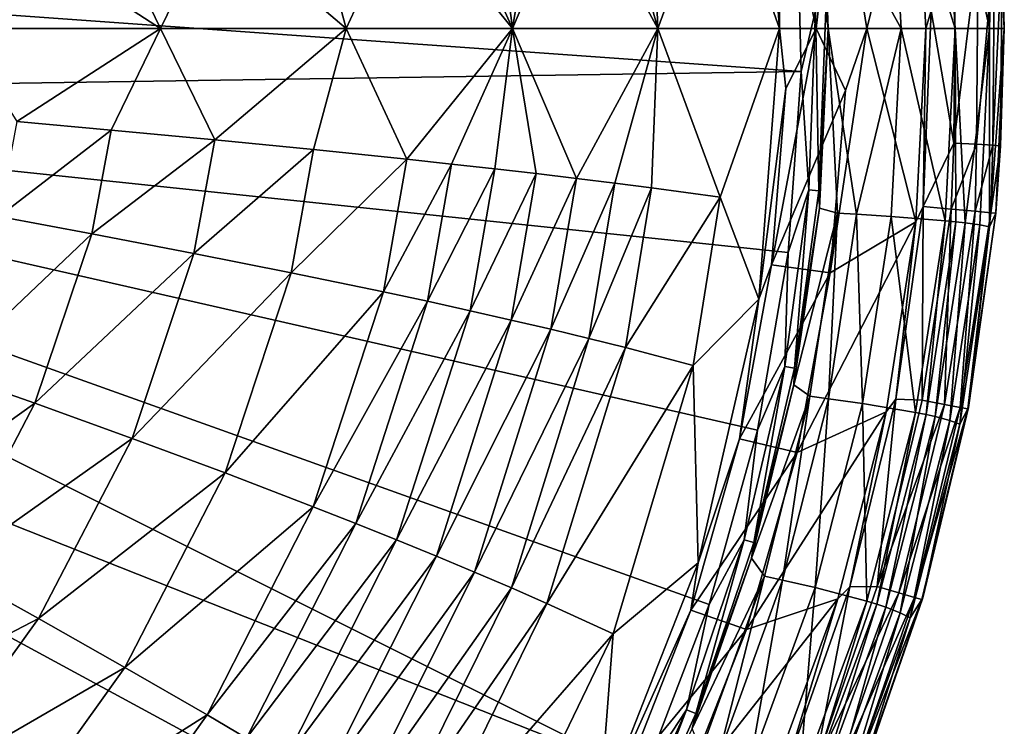
# Model space of a CAD drawing. Extents: x 0 to 45, y 0 to 45.
# Drawn here: x 34.2 to 45, y 14.8 to 22.6 of the extents above; entities that cross this region are included whole.
import ezdxf

# ---------------------------------------------------------------- set-up
doc = ezdxf.new("R2010")
doc.units = 0
doc.layers.add('PORCELANA', color=60, linetype='CONTINUOUS')

msp = doc.modelspace()

# ---------------------------------------------------------------- linework, layer by layer
at = {"layer": 'PORCELANA'}
for points in [[(41.883, 24.327, 14.515), (42.537, 22.478, 15.526), (42.31, 25.455, 15.54), (41.883, 24.327, 14.515)], [(42.521, 24.434, 15.674), (42.31, 25.455, 15.54), (42.537, 22.478, 15.526), (42.521, 24.434, 15.674)], [(43.738, 24.798, 5.909), (44.324, 24.851, 9.142), (44.462, 22.478, 9.142), (43.738, 24.798, 5.909)], [(44.324, 24.851, 9.142), (44.703, 24.901, 12.453), (44.838, 22.478, 12.406), (44.324, 24.851, 9.142)], [(44.324, 24.851, 9.142), (44.838, 22.478, 12.406), (44.462, 22.478, 9.142), (44.324, 24.851, 9.142)], [(44.703, 24.901, 12.453), (44.895, 24.628, 15.69), (44.838, 22.478, 12.406), (44.703, 24.901, 12.453)], [(43.871, 22.478, 5.909), (43.01, 24.03, 2.718), (43.738, 24.798, 5.909), (43.871, 22.478, 5.909)], [(43.738, 24.798, 5.909), (44.462, 22.478, 9.142), (43.871, 22.478, 5.909), (43.738, 24.798, 5.909)], [(44.028, 24.612, 16.505), (43.17, 24.501, 16.284), (43.495, 22.478, 16.386), (44.028, 24.612, 16.505)], [(44.028, 24.612, 16.505), (43.495, 22.478, 16.386), (44.139, 22.478, 16.505), (44.028, 24.612, 16.505)], [(44.139, 22.478, 16.505), (44.199, 22.669, 16.505), (44.028, 24.612, 16.505), (44.139, 22.478, 16.505)], [(44.838, 22.478, 12.406), (44.895, 24.628, 15.69), (45, 22.478, 15.692), (44.838, 22.478, 12.406)], [(44.977, 23.374, 15.797), (45, 22.478, 15.692), (44.895, 24.628, 15.69), (44.977, 23.374, 15.797)], [(43.17, 24.501, 16.284), (42.521, 24.434, 15.674), (42.937, 22.478, 16.045), (43.17, 24.501, 16.284)], [(43.495, 22.478, 16.386), (43.17, 24.501, 16.284), (42.937, 22.478, 16.045), (43.495, 22.478, 16.386)], [(42.521, 24.434, 15.674), (42.537, 22.478, 15.526), (42.937, 22.478, 16.045), (42.521, 24.434, 15.674)], [(41.133, 24.225, 13.335), (41.203, 22.478, 13.296), (41.883, 24.327, 14.515), (41.133, 24.225, 13.335)], [(41.883, 24.327, 14.515), (41.203, 22.478, 13.296), (42.537, 22.478, 15.526), (41.883, 24.327, 14.515)], [(40.309, 24.121, 12.217), (41.203, 22.478, 13.296), (40.73, 24.173, 12.768), (40.309, 24.121, 12.217)], [(41.133, 24.225, 13.335), (40.73, 24.173, 12.768), (41.203, 22.478, 13.296), (41.133, 24.225, 13.335)], [(39.87, 24.069, 11.682), (39.415, 24.017, 11.164), (39.611, 22.478, 11.28), (39.87, 24.069, 11.682)], [(39.87, 24.069, 11.682), (39.611, 22.478, 11.28), (40.309, 24.121, 12.217), (39.87, 24.069, 11.682)], [(40.309, 24.121, 12.217), (39.611, 22.478, 11.28), (41.203, 22.478, 13.296), (40.309, 24.121, 12.217)], [(26.13, 23.198, 2.501), (42.722, 24.008, 2.501), (42.775, 22.005, 2.501), (26.13, 23.198, 2.501)], [(39.611, 22.478, 11.28), (38.942, 23.965, 10.663), (38.454, 23.912, 10.179), (39.611, 22.478, 11.28)], [(39.611, 22.478, 11.28), (39.415, 24.017, 11.164), (38.942, 23.965, 10.663), (39.611, 22.478, 11.28)], [(42.722, 24.008, 2.501), (42.933, 22.675, 2.543), (42.775, 22.005, 2.501), (42.722, 24.008, 2.501)], [(43.069, 22.478, 2.718), (43.044, 22.676, 2.658), (43.01, 24.03, 2.718), (43.069, 22.478, 2.718)], [(43.01, 24.03, 2.718), (43.871, 22.478, 5.909), (43.069, 22.478, 2.718), (43.01, 24.03, 2.718)], [(38.454, 23.912, 10.179), (37.43, 23.806, 9.265), (37.787, 22.478, 9.496), (38.454, 23.912, 10.179)], [(38.454, 23.912, 10.179), (37.787, 22.478, 9.496), (39.611, 22.478, 11.28), (38.454, 23.912, 10.179)], [(37.787, 22.478, 9.496), (37.43, 23.806, 9.265), (36.349, 23.7, 8.425), (37.787, 22.478, 9.496)], [(35.756, 22.478, 7.963), (36.349, 23.7, 8.425), (35.213, 23.593, 7.661), (35.756, 22.478, 7.963)], [(37.787, 22.478, 9.496), (36.349, 23.7, 8.425), (35.756, 22.478, 7.963), (37.787, 22.478, 9.496)], [(34.177, 23.499, 7.058), (35.756, 22.478, 7.963), (35.213, 23.593, 7.661), (34.177, 23.499, 7.058)], [(33.546, 22.478, 6.698), (35.756, 22.478, 7.963), (34.177, 23.499, 7.058), (33.546, 22.478, 6.698)], [(44.467, 23.353, 16.453), (44.199, 22.669, 16.505), (44.448, 21.221, 16.452), (44.467, 23.353, 16.453)], [(44.714, 23.363, 16.302), (44.467, 23.353, 16.453), (44.448, 21.221, 16.452), (44.714, 23.363, 16.302)], [(44.714, 23.363, 16.302), (44.448, 21.221, 16.452), (44.695, 21.207, 16.302), (44.714, 23.363, 16.302)], [(44.892, 23.37, 16.074), (44.714, 23.363, 16.302), (44.695, 21.207, 16.302), (44.892, 23.37, 16.074)], [(44.892, 23.37, 16.074), (44.695, 21.207, 16.302), (44.873, 21.196, 16.074), (44.892, 23.37, 16.074)], [(44.873, 21.196, 16.074), (44.957, 21.191, 15.797), (44.977, 23.374, 15.797), (44.873, 21.196, 16.074)], [(44.873, 21.196, 16.074), (44.977, 23.374, 15.797), (44.892, 23.37, 16.074), (44.873, 21.196, 16.074)], [(44.957, 21.191, 15.797), (45, 22.478, 15.692), (44.977, 23.374, 15.797), (44.957, 21.191, 15.797)], [(26.13, 23.198, 2.501), (42.775, 22.005, 2.501), (26.13, 21.758, 2.501), (26.13, 23.198, 2.501)], [(42.775, 22.005, 2.501), (42.933, 22.675, 2.543), (42.857, 20.707, 2.543), (42.775, 22.005, 2.501)], [(42.967, 20.697, 2.659), (42.857, 20.707, 2.543), (42.933, 22.675, 2.543), (42.967, 20.697, 2.659)], [(42.967, 20.697, 2.659), (42.933, 22.675, 2.543), (43.044, 22.676, 2.658), (42.967, 20.697, 2.659)], [(43.069, 22.478, 2.718), (42.967, 20.697, 2.659), (43.044, 22.676, 2.658), (43.069, 22.478, 2.718)], [(44.139, 22.478, 16.505), (44.11, 20.525, 16.505), (44.199, 22.669, 16.505), (44.139, 22.478, 16.505)], [(44.448, 21.221, 16.452), (44.199, 22.669, 16.505), (44.11, 20.525, 16.505), (44.448, 21.221, 16.452)], [(35.756, 22.478, 7.963), (33.546, 22.478, 6.698), (34.179, 21.456, 7.058), (35.756, 22.478, 7.963)], [(34.179, 21.456, 7.058), (35.215, 21.362, 7.662), (35.756, 22.478, 7.963), (34.179, 21.456, 7.058)], [(35.756, 22.478, 7.963), (35.215, 21.362, 7.662), (36.35, 21.255, 8.426), (35.756, 22.478, 7.963)], [(35.756, 22.478, 7.963), (36.35, 21.255, 8.426), (37.787, 22.478, 9.496), (35.756, 22.478, 7.963)], [(37.787, 22.478, 9.496), (36.35, 21.255, 8.426), (37.432, 21.149, 9.267), (37.787, 22.478, 9.496)], [(37.787, 22.478, 9.496), (37.432, 21.149, 9.267), (38.455, 21.043, 10.181), (37.787, 22.478, 9.496)], [(38.455, 21.043, 10.181), (39.611, 22.478, 11.28), (37.787, 22.478, 9.496), (38.455, 21.043, 10.181)], [(38.455, 21.043, 10.181), (38.944, 20.991, 10.665), (39.611, 22.478, 11.28), (38.455, 21.043, 10.181)], [(38.944, 20.991, 10.665), (39.416, 20.938, 11.166), (39.611, 22.478, 11.28), (38.944, 20.991, 10.665)], [(39.611, 22.478, 11.28), (39.416, 20.938, 11.166), (39.872, 20.886, 11.685), (39.611, 22.478, 11.28)], [(39.611, 22.478, 11.28), (40.311, 20.834, 12.22), (41.203, 22.478, 13.296), (39.611, 22.478, 11.28)], [(39.611, 22.478, 11.28), (39.872, 20.886, 11.685), (40.311, 20.834, 12.22), (39.611, 22.478, 11.28)], [(41.203, 22.478, 13.296), (40.311, 20.834, 12.22), (40.732, 20.782, 12.771), (41.203, 22.478, 13.296)], [(41.203, 22.478, 13.296), (40.732, 20.782, 12.771), (41.135, 20.731, 13.338), (41.203, 22.478, 13.296)], [(41.885, 20.628, 14.518), (41.203, 22.478, 13.296), (41.135, 20.731, 13.338), (41.885, 20.628, 14.518)], [(41.885, 20.628, 14.518), (42.537, 22.478, 15.526), (41.203, 22.478, 13.296), (41.885, 20.628, 14.518)], [(42.311, 19.509, 15.54), (42.537, 22.478, 15.526), (41.885, 20.628, 14.518), (42.311, 19.509, 15.54)], [(42.311, 19.509, 15.54), (42.608, 21.819, 15.67), (42.537, 22.478, 15.526), (42.311, 19.509, 15.54)], [(42.608, 21.819, 15.67), (42.448, 19.885, 15.678), (42.937, 22.478, 16.045), (42.608, 21.819, 15.67)], [(42.448, 19.885, 15.678), (43.26, 21.797, 16.282), (42.937, 22.478, 16.045), (42.448, 19.885, 15.678)], [(42.608, 21.819, 15.67), (42.937, 22.478, 16.045), (42.537, 22.478, 15.526), (42.608, 21.819, 15.67)], [(42.937, 22.478, 16.045), (43.26, 21.797, 16.282), (43.495, 22.478, 16.386), (42.937, 22.478, 16.045)], [(42.974, 20.507, 2.719), (42.967, 20.697, 2.659), (43.069, 22.478, 2.718), (42.974, 20.507, 2.719)], [(42.974, 20.507, 2.719), (43.069, 22.478, 2.718), (43.171, 20.453, 3.446), (42.974, 20.507, 2.719)], [(43.38, 20.44, 4.253), (43.171, 20.453, 3.446), (43.069, 22.478, 2.718), (43.38, 20.44, 4.253)], [(43.38, 20.44, 4.253), (43.069, 22.478, 2.718), (43.871, 22.478, 5.909), (43.38, 20.44, 4.253)], [(43.093, 19.797, 16.285), (44.029, 20.357, 16.505), (43.495, 22.478, 16.386), (43.093, 19.797, 16.285)], [(43.093, 19.797, 16.285), (43.495, 22.478, 16.386), (43.26, 21.797, 16.282), (43.093, 19.797, 16.285)], [(43.871, 22.478, 5.909), (43.759, 20.416, 5.877), (43.38, 20.44, 4.253), (43.871, 22.478, 5.909)], [(43.495, 22.478, 16.386), (44.029, 20.357, 16.505), (44.139, 22.478, 16.505), (43.495, 22.478, 16.386)], [(43.871, 22.478, 5.909), (44.353, 20.368, 9.142), (43.759, 20.416, 5.877), (43.871, 22.478, 5.909)], [(44.462, 22.478, 9.142), (44.353, 20.368, 9.142), (43.871, 22.478, 5.909), (44.462, 22.478, 9.142)], [(44.029, 20.357, 16.505), (44.11, 20.525, 16.505), (44.139, 22.478, 16.505), (44.029, 20.357, 16.505)], [(44.462, 22.478, 9.142), (44.469, 20.357, 9.978), (44.353, 20.368, 9.142), (44.462, 22.478, 9.142)], [(44.57, 20.345, 10.801), (44.469, 20.357, 9.978), (44.462, 22.478, 9.142), (44.57, 20.345, 10.801)], [(44.57, 20.345, 10.801), (44.462, 22.478, 9.142), (44.838, 22.478, 12.406), (44.57, 20.345, 10.801)], [(44.838, 22.478, 12.406), (44.732, 20.323, 12.453), (44.57, 20.345, 10.801), (44.838, 22.478, 12.406)], [(44.838, 22.478, 12.406), (44.839, 20.302, 14.111), (44.732, 20.323, 12.453), (44.838, 22.478, 12.406)], [(45, 22.478, 15.692), (44.839, 20.302, 14.111), (44.838, 22.478, 12.406), (45, 22.478, 15.692)], [(45, 22.478, 15.692), (44.907, 20.452, 15.69), (44.839, 20.302, 14.111), (45, 22.478, 15.692)], [(44.957, 21.191, 15.797), (44.907, 20.452, 15.69), (45, 22.478, 15.692), (44.957, 21.191, 15.797)], [(26.13, 21.758, 2.501), (42.775, 22.005, 2.501), (42.631, 20.022, 2.501), (26.13, 21.758, 2.501)], [(42.775, 22.005, 2.501), (42.857, 20.707, 2.543), (42.631, 20.022, 2.501), (42.775, 22.005, 2.501)], [(42.311, 19.509, 15.54), (42.448, 19.885, 15.678), (42.608, 21.819, 15.67), (42.311, 19.509, 15.54)], [(42.448, 19.885, 15.678), (43.093, 19.797, 16.285), (43.26, 21.797, 16.282), (42.448, 19.885, 15.678)], [(26.13, 21.758, 2.501), (41.051, 14.295, 2.501), (25.581, 20.427, 2.501), (26.13, 21.758, 2.501)], [(42.295, 18.075, 2.501), (41.768, 16.163, 2.501), (26.13, 21.758, 2.501), (42.295, 18.075, 2.501)], [(26.13, 21.758, 2.501), (41.768, 16.163, 2.501), (41.051, 14.295, 2.501), (26.13, 21.758, 2.501)], [(26.13, 21.758, 2.501), (42.631, 20.022, 2.501), (42.295, 18.075, 2.501), (26.13, 21.758, 2.501)], [(33.984, 20.414, 7.058), (35.215, 21.362, 7.662), (34.179, 21.456, 7.058), (33.984, 20.414, 7.058)], [(35.003, 20.225, 7.662), (35.215, 21.362, 7.662), (33.984, 20.414, 7.058), (35.003, 20.225, 7.662)], [(35.003, 20.225, 7.662), (36.35, 21.255, 8.426), (35.215, 21.362, 7.662), (35.003, 20.225, 7.662)], [(36.121, 20.011, 8.426), (36.35, 21.255, 8.426), (35.003, 20.225, 7.662), (36.121, 20.011, 8.426)], [(36.121, 20.011, 8.426), (37.432, 21.149, 9.267), (36.35, 21.255, 8.426), (36.121, 20.011, 8.426)], [(37.187, 19.799, 9.267), (37.432, 21.149, 9.267), (36.121, 20.011, 8.426), (37.187, 19.799, 9.267)], [(38.455, 21.043, 10.181), (37.432, 21.149, 9.267), (37.187, 19.799, 9.267), (38.455, 21.043, 10.181)], [(44.448, 21.221, 16.452), (44.11, 20.525, 16.505), (44.419, 20.497, 16.443), (44.448, 21.221, 16.452)], [(44.695, 21.207, 16.302), (44.448, 21.221, 16.452), (44.419, 20.497, 16.443), (44.695, 21.207, 16.302)], [(44.695, 21.207, 16.302), (44.419, 20.497, 16.443), (44.679, 20.473, 16.265), (44.695, 21.207, 16.302)], [(44.873, 21.196, 16.074), (44.695, 21.207, 16.302), (44.679, 20.473, 16.265), (44.873, 21.196, 16.074)], [(44.873, 21.196, 16.074), (44.679, 20.473, 16.265), (44.851, 20.457, 16.001), (44.873, 21.196, 16.074)], [(44.851, 20.457, 16.001), (44.957, 21.191, 15.797), (44.873, 21.196, 16.074), (44.851, 20.457, 16.001)], [(44.851, 20.457, 16.001), (44.907, 20.452, 15.69), (44.957, 21.191, 15.797), (44.851, 20.457, 16.001)], [(37.187, 19.799, 9.267), (38.197, 19.59, 10.181), (38.455, 21.043, 10.181), (37.187, 19.799, 9.267)], [(38.197, 19.59, 10.181), (38.944, 20.991, 10.665), (38.455, 21.043, 10.181), (38.197, 19.59, 10.181)], [(38.197, 19.59, 10.181), (38.679, 19.486, 10.665), (38.944, 20.991, 10.665), (38.197, 19.59, 10.181)], [(38.944, 20.991, 10.665), (38.679, 19.486, 10.665), (39.416, 20.938, 11.166), (38.944, 20.991, 10.665)], [(39.416, 20.938, 11.166), (38.679, 19.486, 10.665), (39.146, 19.383, 11.166), (39.416, 20.938, 11.166)], [(39.416, 20.938, 11.166), (39.146, 19.383, 11.166), (39.872, 20.886, 11.685), (39.416, 20.938, 11.166)], [(39.872, 20.886, 11.685), (39.146, 19.383, 11.166), (39.597, 19.281, 11.685), (39.872, 20.886, 11.685)], [(39.872, 20.886, 11.685), (39.597, 19.281, 11.685), (40.311, 20.834, 12.22), (39.872, 20.886, 11.685)], [(40.311, 20.834, 12.22), (39.597, 19.281, 11.685), (40.031, 19.18, 12.22), (40.311, 20.834, 12.22)], [(40.311, 20.834, 12.22), (40.031, 19.18, 12.22), (40.732, 20.782, 12.771), (40.311, 20.834, 12.22)], [(40.732, 20.782, 12.771), (40.031, 19.18, 12.22), (40.448, 19.079, 12.771), (40.732, 20.782, 12.771)], [(40.732, 20.782, 12.771), (40.448, 19.079, 12.771), (41.135, 20.731, 13.338), (40.732, 20.782, 12.771)], [(41.135, 20.731, 13.338), (40.448, 19.079, 12.771), (40.848, 18.979, 13.338), (41.135, 20.731, 13.338)], [(41.135, 20.731, 13.338), (40.848, 18.979, 13.338), (41.885, 20.628, 14.518), (41.135, 20.731, 13.338)], [(41.885, 20.628, 14.518), (40.848, 18.979, 13.338), (41.592, 18.782, 14.518), (41.885, 20.628, 14.518)], [(41.885, 20.628, 14.518), (41.592, 18.782, 14.518), (42.311, 19.509, 15.54), (41.885, 20.628, 14.518)], [(42.703, 18.752, 2.66), (42.595, 18.772, 2.544), (42.857, 20.707, 2.543), (42.703, 18.752, 2.66)], [(42.631, 20.022, 2.501), (42.857, 20.707, 2.543), (42.595, 18.772, 2.544), (42.631, 20.022, 2.501)], [(42.703, 18.752, 2.66), (42.857, 20.707, 2.543), (42.967, 20.697, 2.659), (42.703, 18.752, 2.66)], [(42.974, 20.507, 2.719), (42.703, 18.752, 2.66), (42.967, 20.697, 2.659), (42.974, 20.507, 2.719)], [(42.694, 18.571, 2.72), (42.703, 18.752, 2.66), (42.974, 20.507, 2.719), (42.694, 18.571, 2.72)], [(42.974, 20.507, 2.719), (43.171, 20.453, 3.446), (42.694, 18.571, 2.72), (42.974, 20.507, 2.719)], [(44.099, 18.403, 16.452), (44.11, 20.525, 16.505), (43.81, 18.413, 16.505), (44.099, 18.403, 16.452)], [(44.029, 20.357, 16.505), (43.81, 18.413, 16.505), (44.11, 20.525, 16.505), (44.029, 20.357, 16.505)], [(44.099, 18.403, 16.452), (44.419, 20.497, 16.443), (44.11, 20.525, 16.505), (44.099, 18.403, 16.452)], [(25.581, 20.427, 2.501), (36.504, 7.822, 2.501), (24.565, 19.406, 2.501), (25.581, 20.427, 2.501)], [(25.581, 20.427, 2.501), (41.051, 14.295, 2.501), (40.16, 12.52, 2.501), (25.581, 20.427, 2.501)], [(40.16, 12.52, 2.501), (39.102, 10.844, 2.501), (25.581, 20.427, 2.501), (40.16, 12.52, 2.501)], [(25.581, 20.427, 2.501), (39.102, 10.844, 2.501), (37.876, 9.268, 2.501), (25.581, 20.427, 2.501)], [(25.581, 20.427, 2.501), (37.876, 9.268, 2.501), (36.504, 7.822, 2.501), (25.581, 20.427, 2.501)], [(33.407, 18.711, 7.058), (35.003, 20.225, 7.662), (33.984, 20.414, 7.058), (33.407, 18.711, 7.058)], [(42.694, 18.571, 2.72), (43.171, 20.453, 3.446), (42.87, 18.445, 3.446), (42.694, 18.571, 2.72)], [(43.074, 18.418, 4.253), (42.87, 18.445, 3.446), (43.171, 20.453, 3.446), (43.074, 18.418, 4.253)], [(43.074, 18.418, 4.253), (43.171, 20.453, 3.446), (43.38, 20.44, 4.253), (43.074, 18.418, 4.253)], [(43.38, 20.44, 4.253), (43.445, 18.366, 5.877), (43.074, 18.418, 4.253), (43.38, 20.44, 4.253)], [(43.38, 20.44, 4.253), (43.759, 20.416, 5.877), (43.445, 18.366, 5.877), (43.38, 20.44, 4.253)], [(43.759, 20.416, 5.877), (44.028, 18.269, 9.142), (43.445, 18.366, 5.877), (43.759, 20.416, 5.877)], [(44.028, 18.269, 9.142), (43.759, 20.416, 5.877), (44.353, 20.368, 9.142), (44.028, 18.269, 9.142)], [(44.343, 18.356, 16.301), (44.419, 20.497, 16.443), (44.099, 18.403, 16.452), (44.343, 18.356, 16.301)], [(44.343, 18.356, 16.301), (44.679, 20.473, 16.265), (44.419, 20.497, 16.443), (44.343, 18.356, 16.301)], [(44.343, 18.356, 16.301), (44.518, 18.323, 16.071), (44.679, 20.473, 16.265), (44.343, 18.356, 16.301)], [(44.518, 18.323, 16.071), (44.851, 20.457, 16.001), (44.679, 20.473, 16.265), (44.518, 18.323, 16.071)], [(44.518, 18.323, 16.071), (44.6, 18.307, 15.793), (44.851, 20.457, 16.001), (44.518, 18.323, 16.071)], [(44.851, 20.457, 16.001), (44.6, 18.307, 15.793), (44.907, 20.452, 15.69), (44.851, 20.457, 16.001)], [(44.6, 18.307, 15.793), (44.607, 18.321, 15.687), (44.907, 20.452, 15.69), (44.6, 18.307, 15.793)], [(44.839, 20.302, 14.111), (44.907, 20.452, 15.69), (44.607, 18.321, 15.687), (44.839, 20.302, 14.111)], [(42.732, 17.828, 16.289), (43.707, 18.273, 16.505), (44.029, 20.357, 16.505), (42.732, 17.828, 16.289)], [(42.732, 17.828, 16.289), (44.029, 20.357, 16.505), (43.093, 19.797, 16.285), (42.732, 17.828, 16.289)], [(43.707, 18.273, 16.505), (43.81, 18.413, 16.505), (44.029, 20.357, 16.505), (43.707, 18.273, 16.505)], [(44.353, 20.368, 9.142), (44.143, 18.246, 9.978), (44.028, 18.269, 9.142), (44.353, 20.368, 9.142)], [(44.353, 20.368, 9.142), (44.469, 20.357, 9.978), (44.143, 18.246, 9.978), (44.353, 20.368, 9.142)], [(44.243, 18.223, 10.801), (44.143, 18.246, 9.978), (44.469, 20.357, 9.978), (44.243, 18.223, 10.801)], [(44.243, 18.223, 10.801), (44.469, 20.357, 9.978), (44.57, 20.345, 10.801), (44.243, 18.223, 10.801)], [(44.57, 20.345, 10.801), (44.403, 18.181, 12.453), (44.243, 18.223, 10.801), (44.57, 20.345, 10.801)], [(44.57, 20.345, 10.801), (44.732, 20.323, 12.453), (44.403, 18.181, 12.453), (44.57, 20.345, 10.801)], [(44.511, 18.141, 14.111), (44.403, 18.181, 12.453), (44.732, 20.323, 12.453), (44.511, 18.141, 14.111)], [(44.511, 18.141, 14.111), (44.732, 20.323, 12.453), (44.839, 20.302, 14.111), (44.511, 18.141, 14.111)], [(44.839, 20.302, 14.111), (44.607, 18.321, 15.687), (44.511, 18.141, 14.111), (44.839, 20.302, 14.111)], [(34.377, 18.368, 7.662), (35.003, 20.225, 7.662), (33.407, 18.711, 7.058), (34.377, 18.368, 7.662)], [(34.377, 18.368, 7.662), (36.121, 20.011, 8.426), (35.003, 20.225, 7.662), (34.377, 18.368, 7.662)], [(35.443, 17.983, 8.426), (36.121, 20.011, 8.426), (34.377, 18.368, 7.662), (35.443, 17.983, 8.426)], [(35.443, 17.983, 8.426), (37.187, 19.799, 9.267), (36.121, 20.011, 8.426), (35.443, 17.983, 8.426)], [(42.631, 20.022, 2.501), (42.595, 18.772, 2.544), (42.295, 18.075, 2.501), (42.631, 20.022, 2.501)], [(42.311, 19.509, 15.54), (42.1, 17.979, 15.693), (42.448, 19.885, 15.678), (42.311, 19.509, 15.54)], [(42.1, 17.979, 15.693), (43.093, 19.797, 16.285), (42.448, 19.885, 15.678), (42.1, 17.979, 15.693)], [(35.443, 17.983, 8.426), (36.462, 17.605, 9.267), (37.187, 19.799, 9.267), (35.443, 17.983, 8.426)], [(37.187, 19.799, 9.267), (36.462, 17.605, 9.267), (38.197, 19.59, 10.181), (37.187, 19.799, 9.267)], [(42.1, 17.979, 15.693), (42.732, 17.828, 16.289), (43.093, 19.797, 16.285), (42.1, 17.979, 15.693)], [(36.462, 17.605, 9.267), (37.429, 17.234, 10.181), (38.197, 19.59, 10.181), (36.462, 17.605, 9.267)], [(37.429, 17.234, 10.181), (38.679, 19.486, 10.665), (38.197, 19.59, 10.181), (37.429, 17.234, 10.181)], [(37.429, 17.234, 10.181), (37.893, 17.052, 10.665), (38.679, 19.486, 10.665), (37.429, 17.234, 10.181)], [(37.893, 17.052, 10.665), (39.146, 19.383, 11.166), (38.679, 19.486, 10.665), (37.893, 17.052, 10.665)], [(42.311, 19.509, 15.54), (41.592, 18.782, 14.518), (41.647, 16.621, 15.57), (42.311, 19.509, 15.54)], [(41.647, 16.621, 15.57), (42.1, 17.979, 15.693), (42.311, 19.509, 15.54), (41.647, 16.621, 15.57)], [(24.565, 19.406, 2.501), (36.504, 7.822, 2.501), (35.007, 6.524, 2.501), (24.565, 19.406, 2.501)], [(35.007, 6.524, 2.501), (33.385, 5.375, 2.501), (24.565, 19.406, 2.501), (35.007, 6.524, 2.501)], [(39.146, 19.383, 11.166), (37.893, 17.052, 10.665), (38.342, 16.872, 11.166), (39.146, 19.383, 11.166)], [(38.342, 16.872, 11.166), (39.597, 19.281, 11.685), (39.146, 19.383, 11.166), (38.342, 16.872, 11.166)], [(38.342, 16.872, 11.166), (38.777, 16.694, 11.685), (39.597, 19.281, 11.685), (38.342, 16.872, 11.166)], [(38.777, 16.694, 11.685), (40.031, 19.18, 12.22), (39.597, 19.281, 11.685), (38.777, 16.694, 11.685)], [(38.777, 16.694, 11.685), (39.196, 16.519, 12.22), (40.031, 19.18, 12.22), (38.777, 16.694, 11.685)], [(39.196, 16.519, 12.22), (40.448, 19.079, 12.771), (40.031, 19.18, 12.22), (39.196, 16.519, 12.22)], [(39.196, 16.519, 12.22), (39.6, 16.345, 12.771), (40.448, 19.079, 12.771), (39.196, 16.519, 12.22)], [(39.6, 16.345, 12.771), (40.848, 18.979, 13.338), (40.448, 19.079, 12.771), (39.6, 16.345, 12.771)], [(39.6, 16.345, 12.771), (39.988, 16.174, 13.338), (40.848, 18.979, 13.338), (39.6, 16.345, 12.771)], [(39.988, 16.174, 13.338), (41.592, 18.782, 14.518), (40.848, 18.979, 13.338), (39.988, 16.174, 13.338)], [(39.988, 16.174, 13.338), (40.715, 15.84, 14.518), (41.592, 18.782, 14.518), (39.988, 16.174, 13.338)], [(40.715, 15.84, 14.518), (41.647, 16.621, 15.57), (41.592, 18.782, 14.518), (40.715, 15.84, 14.518)], [(42.255, 16.842, 2.661), (42.149, 16.872, 2.544), (42.595, 18.772, 2.544), (42.255, 16.842, 2.661)], [(42.295, 18.075, 2.501), (42.595, 18.772, 2.544), (42.149, 16.872, 2.544), (42.295, 18.075, 2.501)], [(42.255, 16.842, 2.661), (42.595, 18.772, 2.544), (42.703, 18.752, 2.66), (42.255, 16.842, 2.661)], [(33.407, 18.711, 7.058), (32.536, 17.049, 7.058), (34.377, 18.368, 7.662), (33.407, 18.711, 7.058)], [(42.694, 18.571, 2.72), (42.255, 16.842, 2.661), (42.703, 18.752, 2.66), (42.694, 18.571, 2.72)], [(42.23, 16.669, 2.722), (42.255, 16.842, 2.661), (42.694, 18.571, 2.72), (42.23, 16.669, 2.722)], [(42.694, 18.571, 2.72), (42.87, 18.445, 3.446), (42.23, 16.669, 2.722), (42.694, 18.571, 2.72)], [(34.377, 18.368, 7.662), (32.536, 17.049, 7.058), (33.431, 16.557, 7.662), (34.377, 18.368, 7.662)], [(34.377, 18.368, 7.662), (33.431, 16.557, 7.662), (35.443, 17.983, 8.426), (34.377, 18.368, 7.662)], [(42.23, 16.669, 2.722), (42.87, 18.445, 3.446), (42.371, 16.473, 3.446), (42.23, 16.669, 2.722)], [(42.568, 16.431, 4.253), (42.371, 16.473, 3.446), (42.87, 18.445, 3.446), (42.568, 16.431, 4.253)], [(42.568, 16.431, 4.253), (42.87, 18.445, 3.446), (43.074, 18.418, 4.253), (42.568, 16.431, 4.253)], [(43.074, 18.418, 4.253), (42.926, 16.349, 5.877), (42.568, 16.431, 4.253), (43.074, 18.418, 4.253)], [(43.074, 18.418, 4.253), (43.445, 18.366, 5.877), (42.926, 16.349, 5.877), (43.074, 18.418, 4.253)], [(43.445, 18.366, 5.877), (43.492, 16.201, 9.142), (42.926, 16.349, 5.877), (43.445, 18.366, 5.877)], [(43.607, 16.36, 16.452), (43.81, 18.413, 16.505), (43.307, 16.355, 16.505), (43.607, 16.36, 16.452)], [(43.707, 18.273, 16.505), (43.307, 16.355, 16.505), (43.81, 18.413, 16.505), (43.707, 18.273, 16.505)], [(43.445, 18.366, 5.877), (44.028, 18.269, 9.142), (43.492, 16.201, 9.142), (43.445, 18.366, 5.877)], [(43.607, 16.36, 16.452), (44.099, 18.403, 16.452), (43.81, 18.413, 16.505), (43.607, 16.36, 16.452)], [(44.343, 18.356, 16.301), (44.099, 18.403, 16.452), (43.607, 16.36, 16.452), (44.343, 18.356, 16.301)], [(44.343, 18.356, 16.301), (43.607, 16.36, 16.452), (43.846, 16.29, 16.299), (44.343, 18.356, 16.301)], [(43.846, 16.29, 16.299), (44.518, 18.323, 16.071), (44.343, 18.356, 16.301), (43.846, 16.29, 16.299)], [(42.177, 15.889, 16.294), (43.177, 16.225, 16.505), (43.707, 18.273, 16.505), (42.177, 15.889, 16.294)], [(42.177, 15.889, 16.294), (43.707, 18.273, 16.505), (42.732, 17.828, 16.289), (42.177, 15.889, 16.294)], [(43.177, 16.225, 16.505), (43.307, 16.355, 16.505), (43.707, 18.273, 16.505), (43.177, 16.225, 16.505)], [(44.028, 18.269, 9.142), (43.604, 16.167, 9.978), (43.492, 16.201, 9.142), (44.028, 18.269, 9.142)], [(44.028, 18.269, 9.142), (44.143, 18.246, 9.978), (43.604, 16.167, 9.978), (44.028, 18.269, 9.142)], [(43.702, 16.134, 10.801), (43.604, 16.167, 9.978), (44.143, 18.246, 9.978), (43.702, 16.134, 10.801)], [(43.702, 16.134, 10.801), (44.143, 18.246, 9.978), (44.243, 18.223, 10.801), (43.702, 16.134, 10.801)], [(43.846, 16.29, 16.299), (44.016, 16.24, 16.068), (44.518, 18.323, 16.071), (43.846, 16.29, 16.299)], [(44.016, 16.24, 16.068), (44.6, 18.307, 15.793), (44.518, 18.323, 16.071), (44.016, 16.24, 16.068)], [(44.016, 16.24, 16.068), (44.096, 16.216, 15.788), (44.6, 18.307, 15.793), (44.016, 16.24, 16.068)], [(44.096, 16.216, 15.788), (44.106, 16.235, 15.682), (44.6, 18.307, 15.793), (44.096, 16.216, 15.788)], [(44.6, 18.307, 15.793), (44.106, 16.235, 15.682), (44.607, 18.321, 15.687), (44.6, 18.307, 15.793)], [(44.511, 18.141, 14.111), (44.607, 18.321, 15.687), (44.106, 16.235, 15.682), (44.511, 18.141, 14.111)], [(44.243, 18.223, 10.801), (43.86, 16.073, 12.453), (43.702, 16.134, 10.801), (44.243, 18.223, 10.801)], [(44.243, 18.223, 10.801), (44.403, 18.181, 12.453), (43.86, 16.073, 12.453), (44.243, 18.223, 10.801)], [(43.969, 16.016, 14.111), (43.86, 16.073, 12.453), (44.403, 18.181, 12.453), (43.969, 16.016, 14.111)], [(43.969, 16.016, 14.111), (44.403, 18.181, 12.453), (44.511, 18.141, 14.111), (43.969, 16.016, 14.111)], [(44.511, 18.141, 14.111), (44.106, 16.235, 15.682), (43.969, 16.016, 14.111), (44.511, 18.141, 14.111)], [(42.295, 18.075, 2.501), (42.149, 16.872, 2.544), (41.768, 16.163, 2.501), (42.295, 18.075, 2.501)], [(33.431, 16.557, 7.662), (34.417, 16.008, 8.426), (35.443, 17.983, 8.426), (33.431, 16.557, 7.662)], [(35.443, 17.983, 8.426), (34.417, 16.008, 8.426), (36.462, 17.605, 9.267), (35.443, 17.983, 8.426)], [(41.647, 16.621, 15.57), (41.566, 16.101, 15.712), (42.1, 17.979, 15.693), (41.647, 16.621, 15.57)], [(41.566, 16.101, 15.712), (42.732, 17.828, 16.289), (42.1, 17.979, 15.693), (41.566, 16.101, 15.712)], [(41.566, 16.101, 15.712), (42.177, 15.889, 16.294), (42.732, 17.828, 16.289), (41.566, 16.101, 15.712)], [(34.417, 16.008, 8.426), (35.363, 15.473, 9.267), (36.462, 17.605, 9.267), (34.417, 16.008, 8.426)], [(36.462, 17.605, 9.267), (35.363, 15.473, 9.267), (37.429, 17.234, 10.181), (36.462, 17.605, 9.267)], [(36.264, 14.953, 10.181), (37.429, 17.234, 10.181), (35.363, 15.473, 9.267), (36.264, 14.953, 10.181)], [(36.264, 14.953, 10.181), (37.893, 17.052, 10.665), (37.429, 17.234, 10.181), (36.264, 14.953, 10.181)], [(36.264, 14.953, 10.181), (36.697, 14.699, 10.665), (37.893, 17.052, 10.665), (36.264, 14.953, 10.181)], [(38.342, 16.872, 11.166), (37.893, 17.052, 10.665), (36.697, 14.699, 10.665), (38.342, 16.872, 11.166)], [(38.342, 16.872, 11.166), (36.697, 14.699, 10.665), (37.118, 14.448, 11.166), (38.342, 16.872, 11.166)], [(37.118, 14.448, 11.166), (38.777, 16.694, 11.685), (38.342, 16.872, 11.166), (37.118, 14.448, 11.166)], [(41.62, 14.967, 2.663), (41.517, 15.007, 2.544), (42.149, 16.872, 2.544), (41.62, 14.967, 2.663)], [(41.768, 16.163, 2.501), (42.149, 16.872, 2.544), (41.517, 15.007, 2.544), (41.768, 16.163, 2.501)], [(41.62, 14.967, 2.663), (42.149, 16.872, 2.544), (42.255, 16.842, 2.661), (41.62, 14.967, 2.663)], [(42.23, 16.669, 2.722), (41.62, 14.967, 2.663), (42.255, 16.842, 2.661), (42.23, 16.669, 2.722)], [(37.118, 14.448, 11.166), (37.527, 14.203, 11.685), (38.777, 16.694, 11.685), (37.118, 14.448, 11.166)], [(37.527, 14.203, 11.685), (39.196, 16.519, 12.22), (38.777, 16.694, 11.685), (37.527, 14.203, 11.685)], [(40.56, 13.856, 15.602), (41.566, 16.101, 15.712), (41.647, 16.621, 15.57), (40.56, 13.856, 15.602)], [(40.715, 15.84, 14.518), (40.56, 13.856, 15.602), (41.647, 16.621, 15.57), (40.715, 15.84, 14.518)], [(41.58, 14.802, 2.724), (41.62, 14.967, 2.663), (42.23, 16.669, 2.722), (41.58, 14.802, 2.724)], [(42.23, 16.669, 2.722), (42.371, 16.473, 3.446), (41.58, 14.802, 2.724), (42.23, 16.669, 2.722)], [(33.431, 16.557, 7.662), (32.203, 14.853, 7.662), (34.417, 16.008, 8.426), (33.431, 16.557, 7.662)], [(37.527, 14.203, 11.685), (37.922, 13.961, 12.22), (39.196, 16.519, 12.22), (37.527, 14.203, 11.685)], [(37.922, 13.961, 12.22), (39.6, 16.345, 12.771), (39.196, 16.519, 12.22), (37.922, 13.961, 12.22)], [(42.371, 16.473, 3.446), (41.68, 14.558, 3.446), (41.58, 14.802, 2.724), (42.371, 16.473, 3.446)], [(42.371, 16.473, 3.446), (41.868, 14.498, 4.253), (41.68, 14.558, 3.446), (42.371, 16.473, 3.446)], [(42.568, 16.431, 4.253), (41.868, 14.498, 4.253), (42.371, 16.473, 3.446), (42.568, 16.431, 4.253)], [(42.568, 16.431, 4.253), (42.209, 14.385, 5.877), (41.868, 14.498, 4.253), (42.568, 16.431, 4.253)], [(42.926, 16.349, 5.877), (42.209, 14.385, 5.877), (42.568, 16.431, 4.253), (42.926, 16.349, 5.877)], [(37.922, 13.961, 12.22), (38.304, 13.724, 12.771), (39.6, 16.345, 12.771), (37.922, 13.961, 12.22)], [(38.304, 13.724, 12.771), (39.988, 16.174, 13.338), (39.6, 16.345, 12.771), (38.304, 13.724, 12.771)], [(42.926, 16.349, 5.877), (42.75, 14.186, 9.142), (42.209, 14.385, 5.877), (42.926, 16.349, 5.877)], [(42.603, 14.352, 16.505), (42.92, 14.369, 16.451), (43.307, 16.355, 16.505), (42.603, 14.352, 16.505)], [(43.177, 16.225, 16.505), (42.603, 14.352, 16.505), (43.307, 16.355, 16.505), (43.177, 16.225, 16.505)], [(43.492, 16.201, 9.142), (42.75, 14.186, 9.142), (42.926, 16.349, 5.877), (43.492, 16.201, 9.142)], [(43.307, 16.355, 16.505), (42.92, 14.369, 16.451), (43.607, 16.36, 16.452), (43.307, 16.355, 16.505)], [(43.846, 16.29, 16.299), (43.607, 16.36, 16.452), (42.92, 14.369, 16.451), (43.846, 16.29, 16.299)], [(41.434, 14.008, 16.3), (42.443, 14.226, 16.505), (43.177, 16.225, 16.505), (41.434, 14.008, 16.3)], [(41.434, 14.008, 16.3), (43.177, 16.225, 16.505), (42.177, 15.889, 16.294), (41.434, 14.008, 16.3)], [(42.443, 14.226, 16.505), (42.603, 14.352, 16.505), (43.177, 16.225, 16.505), (42.443, 14.226, 16.505)], [(43.492, 16.201, 9.142), (42.859, 14.141, 9.978), (42.75, 14.186, 9.142), (43.492, 16.201, 9.142)], [(43.492, 16.201, 9.142), (43.604, 16.167, 9.978), (42.859, 14.141, 9.978), (43.492, 16.201, 9.142)], [(43.846, 16.29, 16.299), (42.92, 14.369, 16.451), (43.152, 14.276, 16.298), (43.846, 16.29, 16.299)], [(43.152, 14.276, 16.298), (44.016, 16.24, 16.068), (43.846, 16.29, 16.299), (43.152, 14.276, 16.298)], [(43.152, 14.276, 16.298), (43.316, 14.21, 16.064), (44.016, 16.24, 16.068), (43.152, 14.276, 16.298)], [(43.316, 14.21, 16.064), (44.096, 16.216, 15.788), (44.016, 16.24, 16.068), (43.316, 14.21, 16.064)], [(43.316, 14.21, 16.064), (43.392, 14.18, 15.783), (44.096, 16.216, 15.788), (43.316, 14.21, 16.064)], [(43.392, 14.18, 15.783), (43.403, 14.197, 15.676), (44.096, 16.216, 15.788), (43.392, 14.18, 15.783)], [(44.096, 16.216, 15.788), (43.403, 14.197, 15.676), (44.106, 16.235, 15.682), (44.096, 16.216, 15.788)], [(43.969, 16.016, 14.111), (44.106, 16.235, 15.682), (43.403, 14.197, 15.676), (43.969, 16.016, 14.111)], [(38.304, 13.724, 12.771), (38.673, 13.492, 13.338), (39.988, 16.174, 13.338), (38.304, 13.724, 12.771)], [(38.673, 13.492, 13.338), (40.715, 15.84, 14.518), (39.988, 16.174, 13.338), (38.673, 13.492, 13.338)], [(40.56, 13.856, 15.602), (40.848, 14.277, 15.731), (41.566, 16.101, 15.712), (40.56, 13.856, 15.602)], [(40.848, 14.277, 15.731), (42.177, 15.889, 16.294), (41.566, 16.101, 15.712), (40.848, 14.277, 15.731)], [(41.768, 16.163, 2.501), (41.517, 15.007, 2.544), (41.051, 14.295, 2.501), (41.768, 16.163, 2.501)], [(42.954, 14.098, 10.801), (42.859, 14.141, 9.978), (43.604, 16.167, 9.978), (42.954, 14.098, 10.801)], [(42.954, 14.098, 10.801), (43.604, 16.167, 9.978), (43.702, 16.134, 10.801), (42.954, 14.098, 10.801)], [(43.702, 16.134, 10.801), (43.109, 14.02, 12.453), (42.954, 14.098, 10.801), (43.702, 16.134, 10.801)], [(43.702, 16.134, 10.801), (43.86, 16.073, 12.453), (43.109, 14.02, 12.453), (43.702, 16.134, 10.801)], [(33.085, 14.152, 8.426), (34.417, 16.008, 8.426), (32.203, 14.853, 7.662), (33.085, 14.152, 8.426)], [(33.085, 14.152, 8.426), (35.363, 15.473, 9.267), (34.417, 16.008, 8.426), (33.085, 14.152, 8.426)], [(43.218, 13.95, 14.111), (43.109, 14.02, 12.453), (43.86, 16.073, 12.453), (43.218, 13.95, 14.111)], [(43.218, 13.95, 14.111), (43.86, 16.073, 12.453), (43.969, 16.016, 14.111), (43.218, 13.95, 14.111)], [(43.969, 16.016, 14.111), (43.403, 14.197, 15.676), (43.218, 13.95, 14.111), (43.969, 16.016, 14.111)], [(40.848, 14.277, 15.731), (41.434, 14.008, 16.3), (42.177, 15.889, 16.294), (40.848, 14.277, 15.731)], [(38.673, 13.492, 13.338), (39.367, 13.041, 14.518), (40.715, 15.84, 14.518), (38.673, 13.492, 13.338)], [(39.367, 13.041, 14.518), (40.56, 13.856, 15.602), (40.715, 15.84, 14.518), (39.367, 13.041, 14.518)], [(33.933, 13.474, 9.267), (35.363, 15.473, 9.267), (33.085, 14.152, 8.426), (33.933, 13.474, 9.267)], [(33.933, 13.474, 9.267), (36.264, 14.953, 10.181), (35.363, 15.473, 9.267), (33.933, 13.474, 9.267)], [(40.808, 13.163, 2.664), (40.71, 13.213, 2.545), (41.517, 15.007, 2.544), (40.808, 13.163, 2.664)], [(41.051, 14.295, 2.501), (41.517, 15.007, 2.544), (40.71, 13.213, 2.545), (41.051, 14.295, 2.501)], [(40.808, 13.163, 2.664), (41.517, 15.007, 2.544), (41.62, 14.967, 2.663), (40.808, 13.163, 2.664)], [(34.745, 12.818, 10.181), (36.264, 14.953, 10.181), (33.933, 13.474, 9.267), (34.745, 12.818, 10.181)], [(34.745, 12.818, 10.181), (36.697, 14.699, 10.665), (36.264, 14.953, 10.181), (34.745, 12.818, 10.181)], [(41.58, 14.802, 2.724), (40.808, 13.163, 2.664), (41.62, 14.967, 2.663), (41.58, 14.802, 2.724)]]:
    msp.add_3dface(points, dxfattribs=at)

doc.saveas('drawing.dxf')
